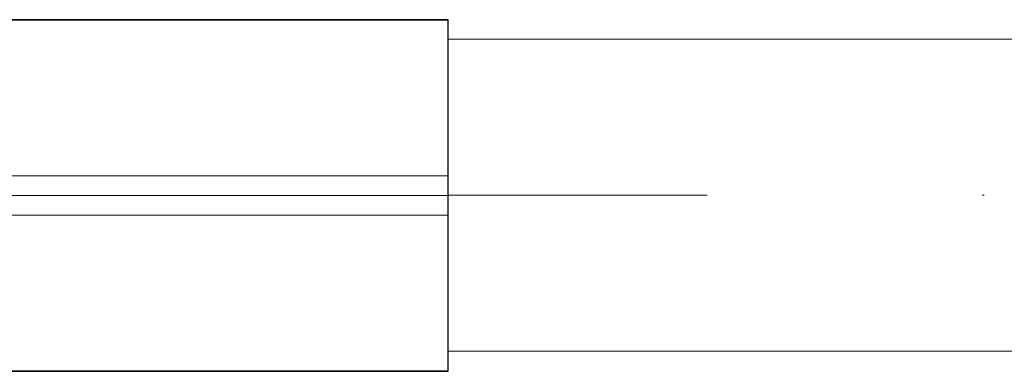
# Model space of a CAD drawing. Units: millimetres. Extents: x -2499 to 30162, y 11490 to 26590.
# Drawn here: x 24540 to 24590, y 22682 to 22700 of the extents above; entities that cross this region are included whole.
import ezdxf

# ---------------------------------------------------------------- set-up
doc = ezdxf.new("R2010")
doc.units = ezdxf.units.MM
doc.header["$MEASUREMENT"] = 0
doc.set_wipeout_variables(frame=1)
doc.linetypes.add('Dot & Dashed', pattern=[67.027776, 35.277777, -17.638888, 0, -14.111111])
doc.linetypes.add('Wipeout_Contour', pattern=[1000, 0, -1000])
doc.layers.add('0_Pen_No__4', color=7, linetype='Continuous', lineweight=5, true_color=0x783c00)
doc.layers.add('0_Pen_No__64', color=7, linetype='Continuous', lineweight=5, true_color=0x636300)
doc.layers.add('A-NPLT_Pen_No__1', color=7, linetype='Continuous', lineweight=30)

# ---------------------------------------------------------------- blocks, each defined once
blk = doc.blocks.new('Tube 12')
at = {"color": 254, "linetype": 'Wipeout_Contour', "lineweight": 0, "ltscale": 3980.063757}
blk.add_wipeout([(0, 8), (0, -8), (1982, -8), (1982, 8)], dxfattribs=at)
at = {"layer": '0_Pen_No__4', "linetype": 'Continuous'}
for p, q in [((1982, 8), (0, 8)), ((1982, -8), (1982, 8)), ((0, -8), (1982, -8))]:
    blk.add_line(p, q, dxfattribs=at)
at = {"layer": '0_Pen_No__4', "linetype": 'Dot & Dashed'}
blk.add_line((0, 0), (1982, 0), dxfattribs=at)
blk.add_line((0, 0), (1982, 0), dxfattribs=at)
at = {"layer": '0_Pen_No__64', "linetype": 'Dot & Dashed'}
blk.add_line((0, 0), (1982, 0), dxfattribs=at)
blk = doc.blocks.new('Tube 12_2')
at = {"color": 254, "linetype": 'Wipeout_Contour', "lineweight": 0, "ltscale": 82.621259}
blk.add_wipeout([(0, 9.012), (0, -9.012), (31, -9.012), (31, 9.012)], dxfattribs=at)
at = {"layer": '0_Pen_No__4', "linetype": 'Continuous'}
for p, q in [((0, 9.012), (0, -9.012)), ((31, 9.012), (0, 9.012)), ((31, -9.012), (31, 9.012)), ((0, -9.012), (31, -9.012))]:
    blk.add_line(p, q, dxfattribs=at)
at = {"layer": '0_Pen_No__4', "linetype": 'Dot & Dashed'}
for p, q in [((0, 1.012), (31, 1.012)), ((0, -1.012), (31, -1.012))]:
    blk.add_line(p, q, dxfattribs=at)
at = {"layer": '0_Pen_No__64', "linetype": 'Dot & Dashed'}
blk.add_line((0, 0), (31, 0), dxfattribs=at)

msp = doc.modelspace()

# ---------------------------------------------------------------- block references
at = {"color": 36, "linetype": 'Continuous', "lineweight": 5, "true_color": 0x783c00, "zscale": 1000, "rotation": 180}
msp.add_blockref('Tube 12', (26521.502, 22690.686), dxfattribs=at)

# ---------------------------------------------------------------- next in the draw order: block references
at = {"color": 36, "linetype": 'Continuous', "lineweight": 5, "true_color": 0x783c00, "zscale": 1000}
msp.add_blockref('Tube 12_2', (24530.502, 22690.675), dxfattribs=at)

# ---------------------------------------------------------------- next in the draw order: linework, layer by layer
at = {"layer": 'A-NPLT_Pen_No__1', "linetype": 'Continuous', "flags": 128}
for points in [[(24530.502, 22681.686), (24561.502, 22681.686), (24561.502, 22699.686), (24530.502, 22699.686)], [(24530.502, 22681.663), (24561.502, 22681.663), (24561.502, 22699.663), (24530.502, 22699.663)]]:
    msp.add_lwpolyline(points, close=True, dxfattribs=at)

doc.saveas('drawing.dxf')
